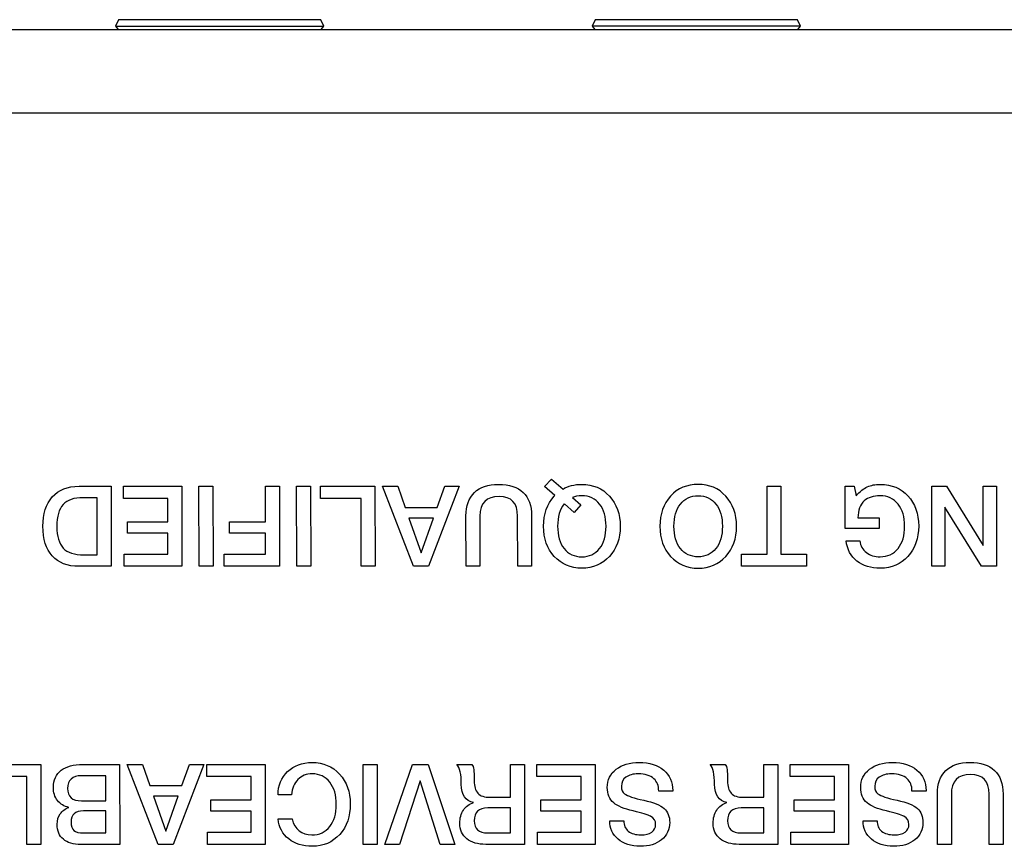
# Model space of a CAD drawing. Units: millimetres. Extents: x 5 to 1169, y 20 to 821.
# Drawn here: x 171 to 196, y 154 to 175 of the extents above; entities that cross this region are included whole.
import ezdxf

# ---------------------------------------------------------------- set-up
doc = ezdxf.new("R2010")
doc.units = ezdxf.units.MM
for name, color, linetype in [('00-3338-0100_XAS', 7, 'Continuous'), ('CARGOL_DIN965_M3', 7, 'Continuous'), ('Default', 7, 'Continuous'), ('Seri', 7, 'Continuous')]:
    doc.layers.add(name, color=color, linetype=linetype)

# ---------------------------------------------------------------- blocks, each defined once
blk = doc.blocks.new('SE3')
at = {"layer": '00-3338-0100_XAS', "color": 7, "linetype": 'Continuous'}
blk.add_line((118.99, 174.612), (554.99, 174.612), dxfattribs=at)
at = {"layer": '00-3338-0100_XAS', "color": 7}
blk.add_line((554.99, 172.512), (118.99, 172.512), dxfattribs=at)
at = {"layer": 'CARGOL_DIN965_M3', "color": 7, "linetype": 'Continuous'}
for p, q in [((173.945, 174.862), (173.867, 174.7)), ((179.034, 174.862), (173.945, 174.862)), ((179.112, 174.7), (179.034, 174.862)), ((185.945, 174.862), (185.867, 174.7)), ((191.034, 174.862), (185.945, 174.862)), ((191.112, 174.7), (191.034, 174.862)), ((173.867, 174.7), (179.112, 174.7)), ((173.867, 174.7), (173.936, 174.612)), ((179.043, 174.612), (179.112, 174.7)), ((191.112, 174.7), (185.867, 174.7)), ((185.867, 174.7), (185.936, 174.612)), ((191.043, 174.612), (191.112, 174.7))]:
    blk.add_line(p, q, dxfattribs=at)

msp = doc.modelspace()

# ---------------------------------------------------------------- linework, layer by layer
at = {"layer": 'Seri', "color": 7, "linetype": 'Continuous'}
for points, knots in [([(182.69, 162.372), (182.69, 162.626), (182.761, 162.822), (182.902, 162.959), (183.043, 163.097), (183.245, 163.165), (183.509, 163.165), (183.781, 163.165), (183.989, 163.098), (184.131, 162.964), (184.273, 162.829), (184.344, 162.631), (184.344, 162.37)], [0, 0, 0, 0, 0.25, 0.25, 0.25, 0.5, 0.5, 0.5, 0.75, 0.75, 0.75, 1, 1, 1, 1]), ([(185.134, 163.047), (185.257, 163.126), (185.415, 163.165), (185.608, 163.165), (185.891, 163.165), (186.122, 163.067), (186.303, 162.869), (186.483, 162.672), (186.574, 162.418), (186.574, 162.11), (186.574, 161.801), (186.483, 161.548), (186.303, 161.351), (186.122, 161.153), (185.891, 161.054), (185.608, 161.054), (185.326, 161.054), (185.095, 161.153), (184.914, 161.351), (184.734, 161.548), (184.643, 161.801), (184.643, 162.11), (184.643, 162.418), (184.734, 162.671), (184.914, 162.869)], [0, 0, 0, 0, 0.125, 0.125, 0.125, 0.25, 0.25, 0.25, 0.375, 0.375, 0.375, 0.5, 0.5, 0.5, 0.625, 0.625, 0.625, 0.75, 0.75, 0.75, 0.875, 0.875, 0.875, 1, 1, 1, 1]), ([(187.573, 162.11), (187.573, 162.42), (187.663, 162.674), (187.842, 162.871), (188.022, 163.067), (188.254, 163.165), (188.538, 163.165), (188.82, 163.165), (189.052, 163.067), (189.232, 162.869), (189.413, 162.672), (189.503, 162.418), (189.503, 162.11), (189.503, 161.801), (189.413, 161.548), (189.232, 161.351), (189.052, 161.153), (188.82, 161.054), (188.538, 161.054), (188.256, 161.054), (188.024, 161.153), (187.844, 161.351), (187.663, 161.548), (187.573, 161.801), (187.573, 162.11)], [0, 0, 0, 0, 0.125, 0.125, 0.125, 0.25, 0.25, 0.25, 0.375, 0.375, 0.375, 0.5, 0.5, 0.5, 0.625, 0.625, 0.625, 0.75, 0.75, 0.75, 0.875, 0.875, 0.875, 1, 1, 1, 1]), ([(192.517, 162.88), (192.609, 162.986), (192.702, 163.06), (192.795, 163.102), (192.888, 163.144), (192.997, 163.165), (193.121, 163.165), (193.407, 163.165), (193.64, 163.068), (193.82, 162.873), (193.999, 162.679), (194.089, 162.426), (194.089, 162.116), (194.089, 161.805), (193.999, 161.551), (193.82, 161.352), (193.64, 161.154), (193.409, 161.054), (193.127, 161.054), (192.888, 161.054), (192.691, 161.115), (192.536, 161.236), (192.38, 161.358), (192.289, 161.527), (192.26, 161.743)], [0, 0, 0, 0, 0.125, 0.125, 0.125, 0.25, 0.25, 0.25, 0.375, 0.375, 0.375, 0.5, 0.5, 0.5, 0.625, 0.625, 0.625, 0.75, 0.75, 0.75, 0.875, 0.875, 0.875, 1, 1, 1, 1]), ([(172.948, 161.102), (172.656, 161.102), (172.432, 161.189), (172.275, 161.363), (172.118, 161.537), (172.039, 161.786), (172.039, 162.11), (172.039, 162.424), (172.118, 162.671), (172.276, 162.849), (172.434, 163.028), (172.659, 163.117), (172.951, 163.117)], [0, 0, 0, 0, 0.25, 0.25, 0.25, 0.5, 0.5, 0.5, 0.75, 0.75, 0.75, 1, 1, 1, 1]), ([(185.161, 162.672), (185.053, 162.535), (184.999, 162.348), (184.999, 162.112), (184.999, 161.876), (185.053, 161.689), (185.161, 161.55), (185.269, 161.411), (185.418, 161.342), (185.608, 161.342), (185.795, 161.342), (185.943, 161.411), (186.053, 161.55), (186.163, 161.688), (186.218, 161.875), (186.218, 162.11), (186.218, 162.343), (186.163, 162.529), (186.054, 162.669), (185.945, 162.808), (185.797, 162.878), (185.608, 162.878), (185.509, 162.878), (185.432, 162.863), (185.377, 162.835)], [0, 0, 0, 0, 0.125, 0.125, 0.125, 0.25, 0.25, 0.25, 0.375, 0.375, 0.375, 0.5, 0.5, 0.5, 0.625, 0.625, 0.625, 0.75, 0.75, 0.75, 0.875, 0.875, 0.875, 1, 1, 1, 1]), ([(187.928, 162.11), (187.928, 161.875), (187.982, 161.688), (188.091, 161.55), (188.199, 161.411), (188.348, 161.342), (188.538, 161.342), (188.724, 161.342), (188.872, 161.411), (188.982, 161.55), (189.092, 161.688), (189.148, 161.875), (189.148, 162.11), (189.148, 162.343), (189.093, 162.529), (188.984, 162.669), (188.875, 162.808), (188.726, 162.878), (188.538, 162.878), (188.348, 162.878), (188.199, 162.808), (188.091, 162.67), (187.982, 162.532), (187.928, 162.345), (187.928, 162.11)], [0, 0, 0, 0, 0.125, 0.125, 0.125, 0.25, 0.25, 0.25, 0.375, 0.375, 0.375, 0.5, 0.5, 0.5, 0.625, 0.625, 0.625, 0.75, 0.75, 0.75, 0.875, 0.875, 0.875, 1, 1, 1, 1]), ([(193.736, 162.116), (193.736, 162.345), (193.681, 162.529), (193.57, 162.669), (193.459, 162.808), (193.308, 162.878), (193.118, 162.878), (192.949, 162.878), (192.816, 162.835), (192.72, 162.751), (192.613, 162.656), (192.56, 162.514), (192.56, 162.324)], [0, 0, 0, 0, 0.25, 0.25, 0.25, 0.5, 0.5, 0.5, 0.75, 0.75, 0.75, 1, 1, 1, 1]), ([(173.055, 162.83), (172.822, 162.83), (172.653, 162.772), (172.547, 162.657), (172.442, 162.543), (172.389, 162.358), (172.389, 162.104)], [0, 0, 0, 0, 0.5, 0.5, 0.5, 1, 1, 1, 1]), ([(183.991, 162.367), (183.991, 162.696), (183.836, 162.861), (183.526, 162.861), (183.204, 162.861), (183.043, 162.694), (183.043, 162.361)], [0, 0, 0, 0, 0.5, 0.5, 0.5, 1, 1, 1, 1]), ([(172.389, 162.104), (172.389, 161.856), (172.443, 161.675), (172.551, 161.561), (172.66, 161.447), (172.833, 161.39), (173.072, 161.39)], [0, 0, 0, 0, 0.5, 0.5, 0.5, 1, 1, 1, 1]), ([(192.605, 161.743), (192.622, 161.619), (192.678, 161.521), (192.773, 161.45), (192.868, 161.378), (192.982, 161.342), (193.116, 161.342), (193.307, 161.342), (193.459, 161.412), (193.57, 161.551), (193.681, 161.69), (193.736, 161.879), (193.736, 162.116)], [0, 0, 0, 0, 0.25, 0.25, 0.25, 0.5, 0.5, 0.5, 0.75, 0.75, 0.75, 1, 1, 1, 1]), ([(172.995, 154.102), (172.803, 154.102), (172.655, 154.145), (172.553, 154.231), (172.45, 154.316), (172.399, 154.442), (172.399, 154.608), (172.399, 154.711), (172.425, 154.799), (172.477, 154.871), (172.528, 154.944), (172.6, 154.998), (172.693, 155.034), (172.57, 155.06), (172.475, 155.117), (172.406, 155.206), (172.337, 155.294), (172.303, 155.405), (172.303, 155.539), (172.303, 155.725), (172.368, 155.868), (172.498, 155.968), (172.628, 156.068), (172.809, 156.117), (173.043, 156.117)], [0, 0, 0, 0, 0.125, 0.125, 0.125, 0.25, 0.25, 0.25, 0.375, 0.375, 0.375, 0.5, 0.5, 0.5, 0.625, 0.625, 0.625, 0.75, 0.75, 0.75, 0.875, 0.875, 0.875, 1, 1, 1, 1]), ([(177.959, 155.35), (177.959, 155.587), (178.039, 155.782), (178.2, 155.935), (178.361, 156.089), (178.566, 156.165), (178.814, 156.165), (179.096, 156.165), (179.328, 156.068), (179.508, 155.872), (179.689, 155.676), (179.779, 155.425), (179.779, 155.118), (179.779, 154.808), (179.69, 154.553), (179.511, 154.354), (179.332, 154.154), (179.103, 154.054), (178.822, 154.054), (178.583, 154.054), (178.385, 154.116), (178.228, 154.239), (178.071, 154.363), (177.981, 154.53), (177.959, 154.743)], [0, 0, 0, 0, 0.125, 0.125, 0.125, 0.25, 0.25, 0.25, 0.375, 0.375, 0.375, 0.5, 0.5, 0.5, 0.625, 0.625, 0.625, 0.75, 0.75, 0.75, 0.875, 0.875, 0.875, 1, 1, 1, 1]), ([(183.191, 154.102), (182.988, 154.102), (182.828, 154.149), (182.711, 154.244), (182.595, 154.338), (182.536, 154.467), (182.536, 154.633), (182.536, 154.765), (182.566, 154.876), (182.625, 154.967), (182.685, 155.059), (182.771, 155.122), (182.884, 155.158), (182.677, 155.192), (182.573, 155.344), (182.573, 155.615), (182.573, 155.741), (182.564, 155.846), (182.545, 155.93), (182.526, 156.013), (182.499, 156.076), (182.463, 156.117)], [0, 0, 0, 0, 0.142857, 0.142857, 0.142857, 0.285714, 0.285714, 0.285714, 0.428571, 0.428571, 0.428571, 0.571429, 0.571429, 0.571429, 0.714286, 0.714286, 0.714286, 0.857143, 0.857143, 0.857143, 1, 1, 1, 1]), ([(182.838, 156.117), (182.863, 156.084), (182.879, 156.04), (182.886, 155.986), (182.894, 155.933), (182.898, 155.838), (182.898, 155.703), (182.898, 155.561), (182.929, 155.457), (182.991, 155.389), (183.053, 155.322), (183.154, 155.288), (183.296, 155.288)], [0, 0, 0, 0, 0.25, 0.25, 0.25, 0.5, 0.5, 0.5, 0.75, 0.75, 0.75, 1, 1, 1, 1]), ([(186.25, 155.536), (186.25, 155.726), (186.324, 155.879), (186.471, 155.993), (186.617, 156.108), (186.811, 156.165), (187.052, 156.165), (187.312, 156.165), (187.517, 156.101), (187.669, 155.972), (187.82, 155.843), (187.896, 155.672), (187.896, 155.46)], [0, 0, 0, 0, 0.25, 0.25, 0.25, 0.5, 0.5, 0.5, 0.75, 0.75, 0.75, 1, 1, 1, 1]), ([(189.569, 154.102), (189.366, 154.102), (189.206, 154.149), (189.09, 154.244), (188.973, 154.338), (188.915, 154.467), (188.915, 154.633), (188.915, 154.765), (188.944, 154.876), (189.004, 154.967), (189.063, 155.059), (189.149, 155.122), (189.262, 155.158), (189.055, 155.192), (188.951, 155.344), (188.951, 155.615), (188.951, 155.741), (188.942, 155.846), (188.923, 155.93), (188.904, 156.013), (188.877, 156.076), (188.841, 156.117)], [0, 0, 0, 0, 0.142857, 0.142857, 0.142857, 0.285714, 0.285714, 0.285714, 0.428571, 0.428571, 0.428571, 0.571429, 0.571429, 0.571429, 0.714286, 0.714286, 0.714286, 0.857143, 0.857143, 0.857143, 1, 1, 1, 1]), ([(189.217, 156.117), (189.241, 156.084), (189.257, 156.04), (189.265, 155.986), (189.272, 155.933), (189.276, 155.838), (189.276, 155.703), (189.276, 155.561), (189.307, 155.457), (189.369, 155.389), (189.431, 155.322), (189.533, 155.288), (189.674, 155.288)], [0, 0, 0, 0, 0.25, 0.25, 0.25, 0.5, 0.5, 0.5, 0.75, 0.75, 0.75, 1, 1, 1, 1]), ([(192.629, 155.536), (192.629, 155.726), (192.702, 155.879), (192.849, 155.993), (192.996, 156.108), (193.189, 156.165), (193.43, 156.165), (193.69, 156.165), (193.895, 156.101), (194.047, 155.972), (194.198, 155.843), (194.274, 155.672), (194.274, 155.46)], [0, 0, 0, 0, 0.25, 0.25, 0.25, 0.5, 0.5, 0.5, 0.75, 0.75, 0.75, 1, 1, 1, 1]), ([(194.559, 155.372), (194.559, 155.626), (194.63, 155.822), (194.771, 155.959), (194.912, 156.097), (195.114, 156.165), (195.377, 156.165), (195.65, 156.165), (195.858, 156.098), (196, 155.964), (196.142, 155.829), (196.213, 155.631), (196.213, 155.37)], [0, 0, 0, 0, 0.25, 0.25, 0.25, 0.5, 0.5, 0.5, 0.75, 0.75, 0.75, 1, 1, 1, 1]), ([(172.997, 155.83), (172.892, 155.83), (172.809, 155.802), (172.749, 155.748), (172.689, 155.693), (172.659, 155.615), (172.659, 155.513), (172.659, 155.305), (172.775, 155.2), (173.009, 155.2)], [0, 0, 0, 0, 0.333333, 0.333333, 0.333333, 0.666667, 0.666667, 0.666667, 1, 1, 1, 1]), ([(179.426, 155.11), (179.426, 155.341), (179.371, 155.527), (179.261, 155.667), (179.151, 155.807), (179.003, 155.878), (178.817, 155.878), (178.672, 155.878), (178.553, 155.831), (178.461, 155.736), (178.369, 155.642), (178.315, 155.513), (178.3, 155.35)], [0, 0, 0, 0, 0.25, 0.25, 0.25, 0.5, 0.5, 0.5, 0.75, 0.75, 0.75, 1, 1, 1, 1]), ([(187.543, 155.446), (187.543, 155.579), (187.503, 155.683), (187.422, 155.756), (187.333, 155.837), (187.202, 155.878), (187.027, 155.878), (186.897, 155.878), (186.794, 155.85), (186.719, 155.796), (186.644, 155.741), (186.606, 155.665), (186.606, 155.567), (186.606, 155.477), (186.632, 155.413), (186.685, 155.375), (186.76, 155.321), (186.921, 155.267), (187.168, 155.213), (187.414, 155.159), (187.584, 155.09), (187.679, 155.006), (187.773, 154.921), (187.82, 154.803), (187.82, 154.653), (187.82, 154.474), (187.751, 154.33), (187.615, 154.22), (187.479, 154.109), (187.3, 154.054), (187.08, 154.054), (186.847, 154.054), (186.66, 154.114), (186.52, 154.234), (186.38, 154.353), (186.31, 154.508), (186.31, 154.698)], [0, 0, 0, 0, 0.083333, 0.083333, 0.083333, 0.166667, 0.166667, 0.166667, 0.25, 0.25, 0.25, 0.333333, 0.333333, 0.333333, 0.416667, 0.416667, 0.416667, 0.5, 0.5, 0.5, 0.583333, 0.583333, 0.583333, 0.666667, 0.666667, 0.666667, 0.75, 0.75, 0.75, 0.833333, 0.833333, 0.833333, 0.916667, 0.916667, 0.916667, 1, 1, 1, 1]), ([(193.921, 155.446), (193.921, 155.579), (193.881, 155.683), (193.8, 155.756), (193.711, 155.837), (193.58, 155.878), (193.405, 155.878), (193.275, 155.878), (193.172, 155.85), (193.097, 155.796), (193.022, 155.741), (192.984, 155.665), (192.984, 155.567), (192.984, 155.477), (193.011, 155.413), (193.063, 155.375), (193.139, 155.321), (193.299, 155.267), (193.546, 155.213), (193.792, 155.159), (193.963, 155.09), (194.057, 155.006), (194.151, 154.921), (194.198, 154.803), (194.198, 154.653), (194.198, 154.474), (194.13, 154.33), (193.993, 154.22), (193.857, 154.109), (193.679, 154.054), (193.458, 154.054), (193.225, 154.054), (193.038, 154.114), (192.898, 154.234), (192.758, 154.353), (192.688, 154.508), (192.688, 154.698)], [0, 0, 0, 0, 0.083333, 0.083333, 0.083333, 0.166667, 0.166667, 0.166667, 0.25, 0.25, 0.25, 0.333333, 0.333333, 0.333333, 0.416667, 0.416667, 0.416667, 0.5, 0.5, 0.5, 0.583333, 0.583333, 0.583333, 0.666667, 0.666667, 0.666667, 0.75, 0.75, 0.75, 0.833333, 0.833333, 0.833333, 0.916667, 0.916667, 0.916667, 1, 1, 1, 1]), ([(195.86, 155.367), (195.86, 155.696), (195.705, 155.861), (195.394, 155.861), (195.073, 155.861), (194.912, 155.694), (194.912, 155.361)], [0, 0, 0, 0, 0.5, 0.5, 0.5, 1, 1, 1, 1]), ([(186.665, 154.698), (186.665, 154.585), (186.703, 154.498), (186.778, 154.435), (186.853, 154.373), (186.96, 154.342), (187.097, 154.342), (187.21, 154.342), (187.3, 154.365), (187.367, 154.411), (187.433, 154.458), (187.467, 154.522), (187.467, 154.605), (187.467, 154.695), (187.425, 154.764), (187.34, 154.811), (187.272, 154.848), (187.125, 154.893), (186.9, 154.945), (186.674, 154.997), (186.511, 155.065), (186.411, 155.149), (186.304, 155.242), (186.25, 155.371), (186.25, 155.536)], [0, 0, 0, 0, 0.125, 0.125, 0.125, 0.25, 0.25, 0.25, 0.375, 0.375, 0.375, 0.5, 0.5, 0.5, 0.625, 0.625, 0.625, 0.75, 0.75, 0.75, 0.875, 0.875, 0.875, 1, 1, 1, 1]), ([(193.044, 154.698), (193.044, 154.585), (193.081, 154.498), (193.156, 154.435), (193.232, 154.373), (193.338, 154.342), (193.475, 154.342), (193.588, 154.342), (193.678, 154.365), (193.745, 154.411), (193.812, 154.458), (193.845, 154.522), (193.845, 154.605), (193.845, 154.695), (193.803, 154.764), (193.718, 154.811), (193.65, 154.848), (193.504, 154.893), (193.278, 154.945), (193.052, 154.997), (192.889, 155.065), (192.79, 155.149), (192.682, 155.242), (192.629, 155.371), (192.629, 155.536)], [0, 0, 0, 0, 0.125, 0.125, 0.125, 0.25, 0.25, 0.25, 0.375, 0.375, 0.375, 0.5, 0.5, 0.5, 0.625, 0.625, 0.625, 0.75, 0.75, 0.75, 0.875, 0.875, 0.875, 1, 1, 1, 1]), ([(173.062, 154.946), (172.853, 154.946), (172.749, 154.852), (172.749, 154.664), (172.749, 154.564), (172.773, 154.494), (172.821, 154.452), (172.869, 154.411), (172.949, 154.39), (173.062, 154.39)], [0, 0, 0, 0, 0.333333, 0.333333, 0.333333, 0.666667, 0.666667, 0.666667, 1, 1, 1, 1]), ([(178.312, 154.743), (178.381, 154.476), (178.548, 154.342), (178.811, 154.342), (179.001, 154.342), (179.151, 154.411), (179.261, 154.55), (179.371, 154.688), (179.426, 154.875), (179.426, 155.11)], [0, 0, 0, 0, 0.333333, 0.333333, 0.333333, 0.666667, 0.666667, 0.666667, 1, 1, 1, 1]), ([(183.242, 155.02), (183.012, 155.02), (182.898, 154.912), (182.898, 154.698), (182.898, 154.493), (183.01, 154.39), (183.234, 154.39)], [0, 0, 0, 0, 0.5, 0.5, 0.5, 1, 1, 1, 1]), ([(189.621, 155.02), (189.391, 155.02), (189.276, 154.912), (189.276, 154.698), (189.276, 154.493), (189.388, 154.39), (189.613, 154.39)], [0, 0, 0, 0, 0.5, 0.5, 0.5, 1, 1, 1, 1])]:
    msp.add_open_spline(points, degree=3, knots=knots, dxfattribs=at)
for points in [[(184.669, 163.109), (184.669, 163.109), (184.843, 163.3), (184.843, 163.3)], [(184.843, 163.3), (184.843, 163.3), (185.134, 163.047), (185.134, 163.047)], [(172.951, 163.117), (172.951, 163.117), (173.758, 163.117), (173.758, 163.117)], [(173.758, 163.117), (173.758, 163.117), (173.761, 161.102), (173.761, 161.102)], [(174.068, 163.117), (174.068, 163.117), (175.536, 163.117), (175.536, 163.117)], [(174.068, 162.813), (174.068, 162.813), (174.068, 163.117), (174.068, 163.117)], [(175.536, 163.117), (175.536, 163.117), (175.539, 161.102), (175.539, 161.102)], [(175.968, 163.117), (175.968, 163.117), (176.321, 163.117), (176.321, 163.117)], [(175.971, 161.102), (175.971, 161.102), (175.968, 163.117), (175.968, 163.117)], [(176.321, 163.117), (176.321, 163.117), (176.323, 161.102), (176.323, 161.102)], [(177.641, 163.117), (177.641, 163.117), (177.994, 163.117), (177.994, 163.117)], [(177.641, 162.226), (177.641, 162.226), (177.641, 163.117), (177.641, 163.117)], [(177.994, 163.117), (177.994, 163.117), (177.997, 161.102), (177.997, 161.102)], [(178.426, 163.117), (178.426, 163.117), (178.779, 163.117), (178.779, 163.117)], [(178.429, 161.102), (178.429, 161.102), (178.426, 163.117), (178.426, 163.117)], [(178.779, 163.117), (178.779, 163.117), (178.782, 161.102), (178.782, 161.102)], [(179.024, 162.813), (179.024, 162.813), (179.024, 163.117), (179.024, 163.117)], [(179.024, 163.117), (179.024, 163.117), (180.399, 163.117), (180.399, 163.117)], [(180.399, 163.117), (180.399, 163.117), (180.401, 161.102), (180.401, 161.102)], [(180.591, 163.117), (180.591, 163.117), (180.972, 163.117), (180.972, 163.117)], [(181.369, 161.102), (181.369, 161.102), (180.591, 163.117), (180.591, 163.117)], [(180.972, 163.117), (180.972, 163.117), (181.162, 162.584), (181.162, 162.584)], [(182.518, 163.117), (182.518, 163.117), (181.745, 161.102), (181.745, 161.102)], [(181.968, 162.584), (181.968, 162.584), (182.155, 163.117), (182.155, 163.117)], [(182.155, 163.117), (182.155, 163.117), (182.518, 163.117), (182.518, 163.117)], [(184.928, 162.883), (184.928, 162.883), (184.669, 163.109), (184.669, 163.109)], [(184.914, 162.869), (184.914, 162.869), (184.928, 162.883), (184.928, 162.883)], [(190.271, 163.117), (190.271, 163.117), (190.618, 163.117), (190.618, 163.117)], [(190.271, 161.407), (190.271, 161.407), (190.271, 163.117), (190.271, 163.117)], [(190.618, 163.117), (190.618, 163.117), (190.621, 161.407), (190.621, 161.407)], [(192.241, 162.056), (192.241, 162.056), (192.241, 163.117), (192.241, 163.117)], [(192.241, 163.117), (192.241, 163.117), (192.464, 163.117), (192.464, 163.117)], [(192.464, 163.117), (192.464, 163.117), (192.517, 162.88), (192.517, 162.88)], [(194.419, 161.102), (194.419, 161.102), (194.417, 163.117), (194.417, 163.117)], [(194.417, 163.117), (194.417, 163.117), (194.789, 163.117), (194.789, 163.117)], [(194.789, 163.117), (194.789, 163.117), (195.712, 161.625), (195.712, 161.625)], [(195.712, 161.625), (195.712, 161.625), (195.712, 163.117), (195.712, 163.117)], [(195.712, 163.117), (195.712, 163.117), (196.045, 163.117), (196.045, 163.117)], [(196.045, 163.117), (196.045, 163.117), (196.048, 161.102), (196.048, 161.102)], [(173.408, 162.83), (173.408, 162.83), (173.055, 162.83), (173.055, 162.83)], [(173.408, 161.39), (173.408, 161.39), (173.408, 162.83), (173.408, 162.83)], [(175.183, 162.813), (175.183, 162.813), (174.068, 162.813), (174.068, 162.813)], [(175.183, 162.226), (175.183, 162.226), (175.183, 162.813), (175.183, 162.813)], [(180.049, 162.813), (180.049, 162.813), (179.024, 162.813), (179.024, 162.813)], [(180.052, 161.102), (180.052, 161.102), (180.049, 162.813), (180.049, 162.813)], [(185.417, 162.457), (185.417, 162.457), (185.168, 162.674), (185.168, 162.674)], [(185.377, 162.835), (185.377, 162.835), (185.586, 162.652), (185.586, 162.652)], [(185.586, 162.652), (185.586, 162.652), (185.417, 162.457), (185.417, 162.457)], [(181.162, 162.584), (181.162, 162.584), (181.968, 162.584), (181.968, 162.584)], [(194.752, 162.589), (194.752, 162.589), (194.752, 161.102), (194.752, 161.102)], [(195.675, 161.102), (195.675, 161.102), (194.752, 162.589), (194.752, 162.589)], [(174.17, 161.935), (174.17, 161.935), (174.17, 162.226), (174.17, 162.226)], [(174.17, 162.226), (174.17, 162.226), (175.183, 162.226), (175.183, 162.226)], [(176.735, 161.935), (176.735, 161.935), (176.738, 162.226), (176.738, 162.226)], [(176.738, 162.226), (176.738, 162.226), (177.641, 162.226), (177.641, 162.226)], [(181.254, 162.316), (181.254, 162.316), (181.561, 161.438), (181.561, 161.438)], [(181.871, 162.315), (181.871, 162.315), (181.254, 162.316), (181.254, 162.316)], [(181.561, 161.438), (181.561, 161.438), (181.871, 162.315), (181.871, 162.315)], [(182.693, 161.102), (182.693, 161.102), (182.69, 162.372), (182.69, 162.372)], [(183.043, 162.361), (183.043, 162.361), (183.043, 161.102), (183.043, 161.102)], [(183.994, 161.102), (183.994, 161.102), (183.991, 162.367), (183.991, 162.367)], [(184.344, 162.37), (184.344, 162.37), (184.344, 161.102), (184.344, 161.102)], [(192.56, 162.324), (192.56, 162.324), (193.096, 162.324), (193.096, 162.324)], [(193.096, 162.324), (193.096, 162.324), (193.096, 162.056), (193.096, 162.056)], [(175.183, 161.935), (175.183, 161.935), (174.17, 161.935), (174.17, 161.935)], [(175.183, 161.407), (175.183, 161.407), (175.183, 161.935), (175.183, 161.935)], [(177.641, 161.935), (177.641, 161.935), (176.735, 161.935), (176.735, 161.935)], [(177.641, 161.407), (177.641, 161.407), (177.641, 161.935), (177.641, 161.935)], [(193.096, 162.056), (193.096, 162.056), (192.241, 162.056), (192.241, 162.056)], [(192.26, 161.743), (192.26, 161.743), (192.605, 161.743), (192.605, 161.743)], [(173.072, 161.39), (173.072, 161.39), (173.408, 161.39), (173.408, 161.39)], [(174.085, 161.102), (174.085, 161.102), (174.085, 161.407), (174.085, 161.407)], [(174.085, 161.407), (174.085, 161.407), (175.183, 161.407), (175.183, 161.407)], [(176.606, 161.102), (176.606, 161.102), (176.606, 161.407), (176.606, 161.407)], [(176.606, 161.407), (176.606, 161.407), (177.641, 161.407), (177.641, 161.407)], [(189.63, 161.102), (189.63, 161.102), (189.63, 161.407), (189.63, 161.407)], [(189.63, 161.407), (189.63, 161.407), (190.271, 161.407), (190.271, 161.407)], [(190.621, 161.407), (190.621, 161.407), (191.261, 161.407), (191.261, 161.407)], [(191.261, 161.407), (191.261, 161.407), (191.261, 161.102), (191.261, 161.102)], [(173.761, 161.102), (173.761, 161.102), (172.948, 161.102), (172.948, 161.102)], [(175.539, 161.102), (175.539, 161.102), (174.085, 161.102), (174.085, 161.102)], [(176.323, 161.102), (176.323, 161.102), (175.971, 161.102), (175.971, 161.102)], [(177.997, 161.102), (177.997, 161.102), (176.606, 161.102), (176.606, 161.102)], [(178.782, 161.102), (178.782, 161.102), (178.429, 161.102), (178.429, 161.102)], [(180.401, 161.102), (180.401, 161.102), (180.052, 161.102), (180.052, 161.102)], [(181.745, 161.102), (181.745, 161.102), (181.369, 161.102), (181.369, 161.102)], [(183.043, 161.102), (183.043, 161.102), (182.693, 161.102), (182.693, 161.102)], [(184.344, 161.102), (184.344, 161.102), (183.994, 161.102), (183.994, 161.102)], [(191.261, 161.102), (191.261, 161.102), (189.63, 161.102), (189.63, 161.102)], [(194.752, 161.102), (194.752, 161.102), (194.419, 161.102), (194.419, 161.102)], [(196.048, 161.102), (196.048, 161.102), (195.675, 161.102), (195.675, 161.102)], [(170.61, 156.117), (170.61, 156.117), (171.984, 156.117), (171.984, 156.117)], [(171.984, 156.117), (171.984, 156.117), (171.987, 154.102), (171.987, 154.102)], [(173.043, 156.117), (173.043, 156.117), (173.971, 156.117), (173.971, 156.117)], [(173.971, 156.117), (173.971, 156.117), (173.974, 154.102), (173.974, 154.102)], [(174.163, 156.117), (174.163, 156.117), (174.545, 156.117), (174.545, 156.117)], [(174.942, 154.102), (174.942, 154.102), (174.163, 156.117), (174.163, 156.117)], [(174.545, 156.117), (174.545, 156.117), (174.734, 155.584), (174.734, 155.584)], [(176.091, 156.117), (176.091, 156.117), (175.317, 154.102), (175.317, 154.102)], [(175.54, 155.584), (175.54, 155.584), (175.727, 156.117), (175.727, 156.117)], [(175.727, 156.117), (175.727, 156.117), (176.091, 156.117), (176.091, 156.117)], [(176.164, 156.117), (176.164, 156.117), (177.631, 156.117), (177.631, 156.117)], [(176.164, 155.813), (176.164, 155.813), (176.164, 156.117), (176.164, 156.117)], [(177.631, 156.117), (177.631, 156.117), (177.634, 154.102), (177.634, 154.102)], [(180.101, 156.117), (180.101, 156.117), (180.454, 156.117), (180.454, 156.117)], [(180.104, 154.102), (180.104, 154.102), (180.101, 156.117), (180.101, 156.117)], [(180.454, 156.117), (180.454, 156.117), (180.456, 154.102), (180.456, 154.102)], [(180.651, 154.102), (180.651, 154.102), (181.345, 156.117), (181.345, 156.117)], [(181.345, 156.117), (181.345, 156.117), (181.738, 156.117), (181.738, 156.117)], [(181.738, 156.117), (181.738, 156.117), (182.409, 154.102), (182.409, 154.102)], [(182.463, 156.117), (182.463, 156.117), (182.838, 156.117), (182.838, 156.117)], [(183.812, 155.288), (183.812, 155.288), (183.812, 156.117), (183.812, 156.117)], [(183.812, 156.117), (183.812, 156.117), (184.165, 156.117), (184.165, 156.117)], [(184.165, 156.117), (184.165, 156.117), (184.168, 154.102), (184.168, 154.102)], [(184.475, 156.117), (184.475, 156.117), (185.943, 156.117), (185.943, 156.117)], [(184.475, 155.813), (184.475, 155.813), (184.475, 156.117), (184.475, 156.117)], [(185.943, 156.117), (185.943, 156.117), (185.946, 154.102), (185.946, 154.102)], [(188.841, 156.117), (188.841, 156.117), (189.217, 156.117), (189.217, 156.117)], [(190.19, 155.288), (190.19, 155.288), (190.19, 156.117), (190.19, 156.117)], [(190.19, 156.117), (190.19, 156.117), (190.543, 156.117), (190.543, 156.117)], [(190.543, 156.117), (190.543, 156.117), (190.546, 154.102), (190.546, 154.102)], [(190.853, 156.117), (190.853, 156.117), (192.321, 156.117), (192.321, 156.117)], [(190.853, 155.813), (190.853, 155.813), (190.853, 156.117), (190.853, 156.117)], [(192.321, 156.117), (192.321, 156.117), (192.324, 154.102), (192.324, 154.102)], [(171.634, 155.813), (171.634, 155.813), (170.61, 155.813), (170.61, 155.813)], [(171.637, 154.102), (171.637, 154.102), (171.634, 155.813), (171.634, 155.813)], [(173.621, 155.83), (173.621, 155.83), (172.997, 155.83), (172.997, 155.83)], [(173.621, 155.2), (173.621, 155.2), (173.621, 155.83), (173.621, 155.83)], [(177.279, 155.813), (177.279, 155.813), (176.164, 155.813), (176.164, 155.813)], [(177.279, 155.226), (177.279, 155.226), (177.279, 155.813), (177.279, 155.813)], [(181.535, 155.705), (181.535, 155.705), (181.015, 154.102), (181.015, 154.102)], [(182.043, 154.102), (182.043, 154.102), (181.535, 155.705), (181.535, 155.705)], [(185.59, 155.813), (185.59, 155.813), (184.475, 155.813), (184.475, 155.813)], [(185.59, 155.226), (185.59, 155.226), (185.59, 155.813), (185.59, 155.813)], [(191.968, 155.813), (191.968, 155.813), (190.853, 155.813), (190.853, 155.813)], [(191.968, 155.226), (191.968, 155.226), (191.968, 155.813), (191.968, 155.813)], [(174.734, 155.584), (174.734, 155.584), (175.54, 155.584), (175.54, 155.584)], [(187.896, 155.446), (187.896, 155.446), (187.543, 155.446), (187.543, 155.446)], [(187.896, 155.46), (187.896, 155.46), (187.896, 155.446), (187.896, 155.446)], [(194.274, 155.446), (194.274, 155.446), (193.921, 155.446), (193.921, 155.446)], [(194.274, 155.46), (194.274, 155.46), (194.274, 155.446), (194.274, 155.446)], [(173.009, 155.2), (173.009, 155.2), (173.621, 155.2), (173.621, 155.2)], [(174.826, 155.316), (174.826, 155.316), (175.134, 154.438), (175.134, 154.438)], [(175.443, 155.315), (175.443, 155.315), (174.826, 155.316), (174.826, 155.316)], [(175.134, 154.438), (175.134, 154.438), (175.443, 155.315), (175.443, 155.315)], [(176.265, 154.935), (176.265, 154.935), (176.265, 155.226), (176.265, 155.226)], [(176.265, 155.226), (176.265, 155.226), (177.279, 155.226), (177.279, 155.226)], [(178.3, 155.35), (178.3, 155.35), (177.959, 155.35), (177.959, 155.35)], [(183.296, 155.288), (183.296, 155.288), (183.812, 155.288), (183.812, 155.288)], [(184.577, 154.935), (184.577, 154.935), (184.577, 155.226), (184.577, 155.226)], [(184.577, 155.226), (184.577, 155.226), (185.59, 155.226), (185.59, 155.226)], [(189.674, 155.288), (189.674, 155.288), (190.19, 155.288), (190.19, 155.288)], [(190.955, 154.935), (190.955, 154.935), (190.955, 155.226), (190.955, 155.226)], [(190.955, 155.226), (190.955, 155.226), (191.968, 155.226), (191.968, 155.226)], [(194.562, 154.102), (194.562, 154.102), (194.559, 155.372), (194.559, 155.372)], [(194.912, 155.361), (194.912, 155.361), (194.912, 154.102), (194.912, 154.102)], [(195.863, 154.102), (195.863, 154.102), (195.86, 155.367), (195.86, 155.367)], [(196.213, 155.37), (196.213, 155.37), (196.213, 154.102), (196.213, 154.102)], [(173.621, 154.946), (173.621, 154.946), (173.062, 154.946), (173.062, 154.946)], [(173.621, 154.39), (173.621, 154.39), (173.621, 154.946), (173.621, 154.946)], [(183.812, 155.02), (183.812, 155.02), (183.242, 155.02), (183.242, 155.02)], [(183.812, 154.39), (183.812, 154.39), (183.812, 155.02), (183.812, 155.02)], [(190.19, 155.02), (190.19, 155.02), (189.621, 155.02), (189.621, 155.02)], [(190.19, 154.39), (190.19, 154.39), (190.19, 155.02), (190.19, 155.02)], [(177.279, 154.935), (177.279, 154.935), (176.265, 154.935), (176.265, 154.935)], [(177.279, 154.407), (177.279, 154.407), (177.279, 154.935), (177.279, 154.935)], [(177.959, 154.743), (177.959, 154.743), (178.312, 154.743), (178.312, 154.743)], [(185.59, 154.935), (185.59, 154.935), (184.577, 154.935), (184.577, 154.935)], [(185.59, 154.407), (185.59, 154.407), (185.59, 154.935), (185.59, 154.935)], [(186.31, 154.698), (186.31, 154.698), (186.665, 154.698), (186.665, 154.698)], [(191.968, 154.935), (191.968, 154.935), (190.955, 154.935), (190.955, 154.935)], [(191.968, 154.407), (191.968, 154.407), (191.968, 154.935), (191.968, 154.935)], [(192.688, 154.698), (192.688, 154.698), (193.044, 154.698), (193.044, 154.698)], [(173.062, 154.39), (173.062, 154.39), (173.621, 154.39), (173.621, 154.39)], [(176.181, 154.102), (176.181, 154.102), (176.181, 154.407), (176.181, 154.407)], [(176.181, 154.407), (176.181, 154.407), (177.279, 154.407), (177.279, 154.407)], [(183.234, 154.39), (183.234, 154.39), (183.812, 154.39), (183.812, 154.39)], [(184.492, 154.102), (184.492, 154.102), (184.492, 154.407), (184.492, 154.407)], [(184.492, 154.407), (184.492, 154.407), (185.59, 154.407), (185.59, 154.407)], [(189.613, 154.39), (189.613, 154.39), (190.19, 154.39), (190.19, 154.39)], [(190.87, 154.102), (190.87, 154.102), (190.87, 154.407), (190.87, 154.407)], [(190.87, 154.407), (190.87, 154.407), (191.968, 154.407), (191.968, 154.407)], [(171.987, 154.102), (171.987, 154.102), (171.637, 154.102), (171.637, 154.102)], [(173.974, 154.102), (173.974, 154.102), (172.995, 154.102), (172.995, 154.102)], [(175.317, 154.102), (175.317, 154.102), (174.942, 154.102), (174.942, 154.102)], [(177.634, 154.102), (177.634, 154.102), (176.181, 154.102), (176.181, 154.102)], [(180.456, 154.102), (180.456, 154.102), (180.104, 154.102), (180.104, 154.102)], [(181.015, 154.102), (181.015, 154.102), (180.651, 154.102), (180.651, 154.102)], [(182.409, 154.102), (182.409, 154.102), (182.043, 154.102), (182.043, 154.102)], [(184.168, 154.102), (184.168, 154.102), (183.191, 154.102), (183.191, 154.102)], [(185.946, 154.102), (185.946, 154.102), (184.492, 154.102), (184.492, 154.102)], [(190.546, 154.102), (190.546, 154.102), (189.569, 154.102), (189.569, 154.102)], [(192.324, 154.102), (192.324, 154.102), (190.87, 154.102), (190.87, 154.102)], [(194.912, 154.102), (194.912, 154.102), (194.562, 154.102), (194.562, 154.102)], [(196.213, 154.102), (196.213, 154.102), (195.863, 154.102), (195.863, 154.102)]]:
    msp.add_open_spline(points, degree=3, dxfattribs=at)

# ---------------------------------------------------------------- block references
at = {"layer": 'Default'}
msp.add_blockref('SE3', (0, 0), dxfattribs=at)

doc.saveas('drawing.dxf')
